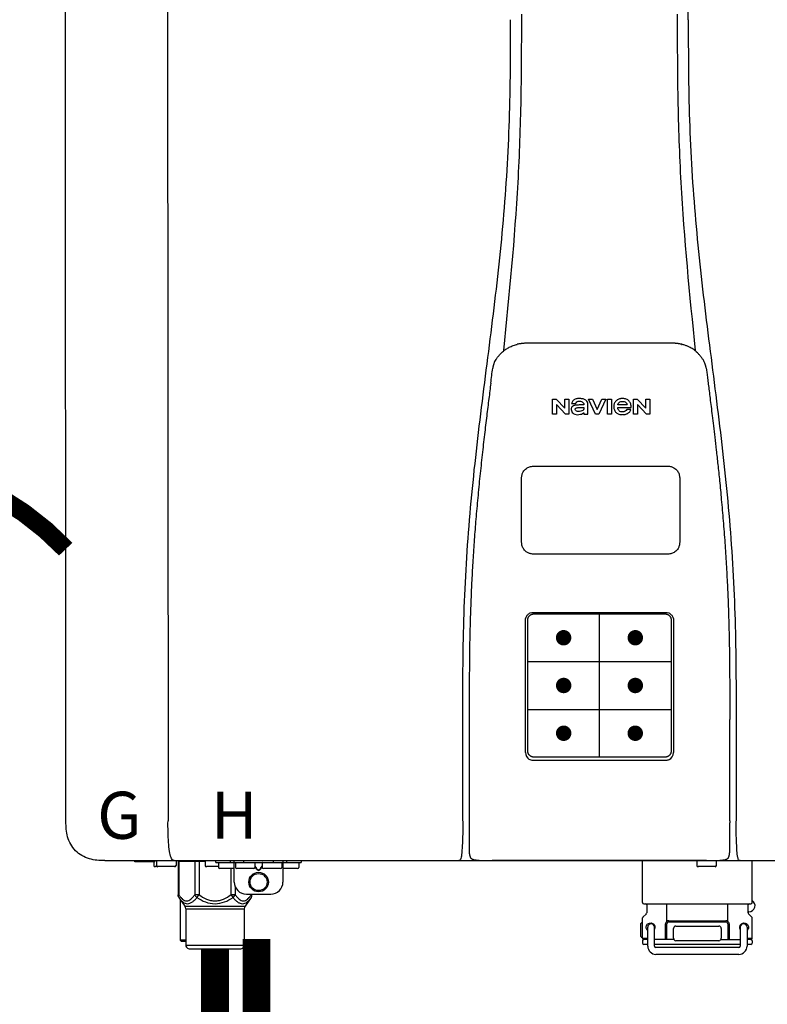
# Model space of a CAD drawing. Units: inches. Extents: x -91 to 103, y -19 to 112.
# Drawn here: x 24 to 36, y 44 to 60 of the extents above; entities that cross this region are included whole.
import ezdxf
from ezdxf.enums import TextEntityAlignment as Align

# ---------------------------------------------------------------- set-up
doc = ezdxf.new("R2010")
doc.units = ezdxf.units.IN
doc.header["$MEASUREMENT"] = 0
doc.header["$PDSIZE"] = -1
doc.linetypes.add('DOTX2', pattern=[0.5, 0, -0.5])
doc.styles.add('Navien', font='arial.ttf')

# ---------------------------------------------------------------- blocks, each defined once
blk = doc.blocks.new('NPE-S2 (150-180-210-240)')
at = {"linetype": 'Continuous'}
for p, q in [((-2.413, 2.058), (-2.433, 28.196)), ((-0.782, 28.207), (-0.761, 2.069)), ((7.663, 15.04), (7.663, 28.207)), ((4.927, 9.792), (4.926, 9.792)), ((4.961, 9.797), (4.96, 9.797)), ((4.978, 9.799), (4.977, 9.799)), ((4.977, 9.799), (4.978, 9.799)), ((4.978, 9.799), (4.978, 9.799)), ((4.994, 9.801), (4.993, 9.801)), ((5.01, 9.802), (5.01, 9.802)), ((5.028, 9.803), (5.026, 9.803)), ((5.046, 9.804), (5.045, 9.804)), ((7.383, 9.804), (5.064, 9.804)), ((7.384, 9.804), (7.383, 9.804)), ((7.4, 9.804), (7.401, 9.804)), ((7.418, 9.804), (7.417, 9.804)), ((7.435, 9.803), (7.434, 9.803)), ((7.451, 9.801), (7.452, 9.801)), ((7.47, 9.8), (7.469, 9.8)), ((7.473, 9.799), (7.472, 9.799)), ((7.473, 9.799), (7.473, 9.799)), ((7.489, 9.797), (7.49, 9.797)), ((7.556, 9.785), (7.559, 9.784)), ((4.674, 9.677), (4.675, 9.684)), ((7.776, 9.684), (7.776, 9.677)), ((4.508, 9.453), (4.508, 9.451)), ((4.497, 9.404), (4.497, 9.398)), ((7.954, 9.398), (7.953, 9.404)), ((5.464, 8.898), (5.524, 8.898)), ((5.464, 8.655), (5.464, 8.898)), ((5.524, 8.898), (5.664, 8.749)), ((5.673, 8.655), (5.529, 8.81)), ((5.529, 8.81), (5.529, 8.655)), ((5.664, 8.898), (5.729, 8.898)), ((5.664, 8.749), (5.664, 8.898)), ((5.729, 8.898), (5.729, 8.655)), ((5.774, 8.825), (5.839, 8.825)), ((5.974, 8.803), (5.897, 8.803)), ((6.039, 8.655), (6.039, 8.811)), ((6.046, 8.898), (6.114, 8.898)), ((6.16, 8.655), (6.046, 8.898)), ((6.114, 8.898), (6.188, 8.728)), ((6.188, 8.728), (6.262, 8.898)), ((6.329, 8.898), (6.215, 8.655)), ((6.262, 8.898), (6.329, 8.898)), ((6.355, 8.898), (6.42, 8.898)), ((6.355, 8.655), (6.355, 8.898)), ((6.42, 8.898), (6.42, 8.655)), ((6.673, 8.803), (6.522, 8.803)), ((6.775, 8.898), (6.836, 8.898)), ((6.775, 8.655), (6.775, 8.898)), ((6.836, 8.898), (6.976, 8.749)), ((6.985, 8.655), (6.84, 8.81)), ((6.84, 8.81), (6.84, 8.655)), ((6.976, 8.898), (7.041, 8.898)), ((6.976, 8.749), (6.976, 8.898)), ((7.041, 8.898), (7.041, 8.655)), ((5.529, 8.655), (5.464, 8.655)), ((5.729, 8.655), (5.673, 8.655)), ((5.974, 8.677), (5.974, 8.655)), ((5.974, 8.655), (6.039, 8.655)), ((6.215, 8.655), (6.16, 8.655)), ((6.42, 8.655), (6.355, 8.655)), ((6.521, 8.762), (6.74, 8.762)), ((6.735, 8.732), (6.67, 8.732)), ((6.84, 8.655), (6.775, 8.655)), ((7.041, 8.655), (6.985, 8.655)), ((5.153, 5.445), (7.297, 5.445)), ((5.163, 5.421), (7.287, 5.421)), ((5.027, 3.175), (5.027, 5.319)), ((5.065, 3.2), (5.065, 5.323)), ((7.386, 5.323), (7.386, 3.2)), ((7.424, 5.319), (7.424, 3.175)), ((4.115, 3.802), (4.115, 3.714)), ((4.115, 3.714), (4.115, 1.577)), ((8.335, 2.069), (8.335, 3.714)), ((7.3, 3.048), (5.153, 3.048)), ((8.337, 1.701), (8.337, 1.705)), ((8.338, 1.695), (8.337, 1.701)), ((8.337, 1.668), (8.338, 1.677)), ((8.338, 1.686), (8.338, 1.695)), ((4.146, 1.464), (4.146, 1.464)), ((4.15, 1.46), (4.152, 1.459)), ((4.152, 1.459), (4.157, 1.456)), ((4.152, 1.459), (4.152, 1.459)), ((4.201, 1.441), (4.209, 1.439)), ((8.24, 1.439), (8.249, 1.441)), ((8.293, 1.456), (8.298, 1.459)), ((8.302, 1.462), (8.304, 1.463)), ((8.304, 1.463), (8.305, 1.464)), ((8.305, 1.464), (8.305, 1.464)), ((-1.783, 1.427), (-1.788, 1.427)), ((-1.783, 1.427), (14.233, 1.427)), ((-1.297, 1.407), (-1.297, 1.427)), ((-0.986, 1.407), (-1.297, 1.407)), ((-0.99, 1.407), (-0.99, 1.348)), ((-0.651, 1.329), (-0.97, 1.329)), ((-0.946, 1.419), (-0.946, 1.348)), ((-0.631, 1.419), (-0.631, 1.348)), ((-0.598, 1.419), (-0.158, 1.419)), ((-0.598, 1.419), (-0.598, 0.874)), ((-0.587, 1.419), (-0.587, 0.874)), ((-0.328, 1.419), (-0.328, 0.874)), ((-0.259, 1.419), (-0.259, 0.875)), ((-0.158, 1.419), (-0.158, 1.348)), ((0.055, 1.329), (-0.138, 1.329)), ((0.016, 1.396), (0.016, 1.427)), ((0.016, 1.396), (1.396, 1.396)), ((0.055, 1.388), (0.055, 1.317)), ((0.311, 1.297), (0.075, 1.297)), ((0.252, 1.396), (0.252, 1.427)), ((0.259, 1.297), (0.259, 0.875)), ((0.311, 1.08), (0.311, 1.427)), ((0.331, 1.388), (0.331, 1.317)), ((0.627, 1.297), (0.351, 1.297)), ((0.469, 1.396), (0.469, 1.427)), ((0.674, 1.392), (0.645, 1.392)), ((0.647, 1.388), (0.647, 1.317)), ((0.647, 1.337), (0.674, 1.298)), ((0.647, 1.325), (0.669, 1.294)), ((0.709, 1.393), (0.702, 1.393)), ((0.702, 1.28), (0.709, 1.28)), ((0.766, 1.392), (0.737, 1.392)), ((0.737, 1.298), (0.765, 1.337)), ((0.743, 1.294), (0.765, 1.325)), ((0.765, 1.388), (0.765, 1.317)), ((1.061, 1.297), (0.785, 1.297)), ((0.942, 1.427), (0.942, 1.396)), ((1.08, 1.388), (1.08, 1.317)), ((1.1, 1.427), (1.1, 1.08)), ((1.336, 1.297), (1.1, 1.297)), ((1.159, 1.427), (1.159, 1.396)), ((1.356, 1.388), (1.356, 1.317)), ((1.396, 1.427), (1.396, 1.396)), ((4.416, 1.428), (4.416, 1.428)), ((4.459, 1.428), (4.462, 1.428)), ((6.225, 1.428), (4.49, 1.428)), ((7.96, 1.428), (6.225, 1.428)), ((6.225, 1.427), (6.225, 1.428)), ((6.923, 0.749), (6.923, 1.427)), ((7.802, 1.419), (7.802, 1.348)), ((8.098, 1.329), (7.822, 1.329)), ((8.008, 1.428), (8.009, 1.428)), ((8.117, 1.419), (8.117, 1.348)), ((8.355, 1.427), (8.357, 1.427)), ((8.697, 0.749), (8.697, 1.427)), ((0.702, 1.274), (0.709, 1.274)), ((0.328, 1.002), (0.328, 0.874)), ((-0.587, 0.874), (-0.598, 0.874)), ((-0.584, 0.829), (-0.487, 0.691)), ((-0.564, 0.801), (-0.564, 0.138)), ((-0.259, 0.874), (-0.328, 0.874)), ((-0.292, 0.829), (-0.259, 0.874)), ((0.328, 0.874), (0.259, 0.874)), ((0.259, 0.874), (0.292, 0.829)), ((0.584, 0.829), (0.487, 0.691)), ((0.509, 0.883), (0.903, 0.883)), ((0.587, 0.883), (0.587, 0.874)), ((0.598, 0.874), (0.587, 0.874)), ((0.598, 0.883), (0.598, 0.874)), ((-0.487, 0.691), (0.487, 0.691)), ((-0.473, 0.646), (0.473, 0.646)), ((-0.473, 0.646), (-0.473, 0.056)), ((0.473, 0.646), (0.473, 0.056)), ((6.99, 0.71), (6.99, 0.581)), ((7.317, 0.443), (7.317, 0.729)), ((8.303, 0.443), (8.303, 0.729)), ((8.63, 0.71), (8.63, 0.581)), ((6.923, 0.17), (6.923, 0.498)), ((6.984, 0.567), (6.929, 0.512)), ((8.645, 0.599), (8.63, 0.599)), ((8.636, 0.567), (8.691, 0.512)), ((8.697, 0.17), (8.697, 0.498)), ((6.895, 0.199), (6.895, 0.408)), ((7.006, 0.043), (7.006, 0.347)), ((7.116, 0.043), (7.116, 0.347)), ((7.296, 0.15), (7.296, 0.402)), ((7.317, 0.15), (7.317, 0.402)), ((7.349, 0.453), (8.271, 0.453)), ((7.349, 0.434), (8.271, 0.434)), ((7.424, 0.17), (7.424, 0.327)), ((7.463, 0.367), (8.157, 0.367)), ((8.196, 0.327), (8.196, 0.17)), ((8.303, 0.402), (8.303, 0.15)), ((8.324, 0.402), (8.324, 0.15)), ((8.504, 0.347), (8.504, 0.043)), ((8.614, 0.347), (8.614, 0.043)), ((6.923, 0.17), (7.006, 0.17)), ((8.614, 0.17), (8.697, 0.17)), ((-0.473, 0.138), (-0.564, 0.138)), ((-0.544, 0.118), (-0.564, 0.138)), ((-0.473, 0.118), (-0.544, 0.118)), ((-0.473, 0.056), (0.473, 0.056)), ((-0.445, 0.012), (-0.462, 0.028)), ((-0.417, 0), (0.417, 0)), ((0.445, 0.012), (0.462, 0.028)), ((6.923, 0.13), (6.923, 0.091)), ((7.006, 0.15), (6.943, 0.15)), ((7.006, 0.071), (6.943, 0.071)), ((7.429, 0.15), (7.116, 0.15)), ((8.504, 0.071), (7.116, 0.071)), ((8.48, 0.02), (7.14, 0.02)), ((8.157, 0.13), (7.463, 0.13)), ((8.191, 0.15), (8.504, 0.15)), ((8.677, 0.15), (8.614, 0.15)), ((8.677, 0.071), (8.614, 0.071)), ((8.697, 0.13), (8.697, 0.091)), ((8.48, -0.091), (7.14, -0.091))]:
    blk.add_line(p, q, dxfattribs=at)
at = {"color": 7, "linetype": 'Continuous', "lineweight": 25}
for p, q in [((5.154, 7.813), (5.863, 7.813)), ((5.863, 7.813), (7.334, 7.813)), ((4.965, 6.579), (4.965, 7.624)), ((7.524, 7.624), (7.524, 6.579))]:
    blk.add_line(p, q, dxfattribs=at)
for p, q in [((7.334, 6.389), (5.154, 6.389)), ((6.225, 3.102), (6.225, 5.421)), ((5.065, 4.648), (7.386, 4.648)), ((5.065, 3.875), (7.386, 3.875)), ((6.943, 0.729), (8.677, 0.729))]:
    blk.add_line(p, q)
at = {"color": 9, "const_width": 0.125}
for points in [[(5.582, 5.035, 1), (5.707, 5.035, 1)], [(6.868, 5.035, -1), (6.743, 5.035, -1)], [(5.583, 4.262, 1), (5.708, 4.262, 1)], [(6.868, 4.262, -1), (6.743, 4.262, -1)], [(5.583, 3.489, 1), (5.708, 3.489, 1)], [(6.867, 3.489, -1), (6.742, 3.489, -1)]]:
    blk.add_lwpolyline(points, format="xyb", close=True, dxfattribs=at)
at = {"linetype": 'Continuous'}
for points in [[(8.305, 1.464), (8.306, 1.465), (8.309, 1.469), (8.312, 1.473), (8.315, 1.477), (8.317, 1.482), (8.319, 1.487), (8.321, 1.492), (8.323, 1.497), (8.325, 1.503), (8.326, 1.509), (8.327, 1.516), (8.329, 1.522), (8.33, 1.529), (8.331, 1.536), (8.332, 1.544), (8.333, 1.552), (8.334, 1.56), (8.334, 1.569), (8.335, 1.578), (8.336, 1.588), (8.336, 1.598), (8.337, 1.608), (8.337, 1.619), (8.337, 1.631), (8.337, 1.643), (8.337, 1.655), (8.337, 1.668)], [(4.115, 1.577), (4.116, 1.569), (4.117, 1.561), (4.117, 1.552), (4.118, 1.544), (4.119, 1.537), (4.12, 1.529), (4.121, 1.522), (4.123, 1.516), (4.124, 1.509), (4.126, 1.503), (4.127, 1.498), (4.129, 1.492), (4.131, 1.487), (4.133, 1.482), (4.135, 1.478), (4.138, 1.473), (4.141, 1.469), (4.144, 1.465), (4.146, 1.464)], [(4.146, 1.464), (4.146, 1.463), (4.148, 1.462), (4.15, 1.46)], [(4.157, 1.456), (4.165, 1.452), (4.174, 1.448), (4.184, 1.445), (4.194, 1.442), (4.201, 1.441)], [(4.209, 1.439), (4.223, 1.437), (4.238, 1.435), (4.253, 1.434), (4.27, 1.433), (4.288, 1.431), (4.306, 1.431), (4.325, 1.43), (4.345, 1.429), (4.365, 1.429), (4.385, 1.429), (4.407, 1.428), (4.428, 1.428), (4.451, 1.428), (4.473, 1.428), (4.49, 1.428)], [(7.96, 1.428), (7.976, 1.428), (7.999, 1.428), (8.021, 1.428), (8.043, 1.428), (8.064, 1.429), (8.085, 1.429), (8.105, 1.429), (8.125, 1.43), (8.144, 1.431), (8.162, 1.431), (8.18, 1.432), (8.196, 1.434), (8.212, 1.435), (8.227, 1.437), (8.24, 1.439)], [(8.249, 1.441), (8.256, 1.442), (8.266, 1.445), (8.276, 1.448), (8.285, 1.452), (8.293, 1.456)], [(8.298, 1.459), (8.3, 1.46), (8.302, 1.462)]]:
    blk.add_lwpolyline(points, dxfattribs=at)
for radius in [0.158, 0.138]:
    blk.add_circle((0.706, 1.08), radius, dxfattribs=at)
for centre, radius, start, end in [((5.048, 9.128), 0.675, 103.1153, 103.3722), ((5.049, 9.124), 0.679, 102.8722, 103.1153), ((5.051, 9.114), 0.689, 101.932, 102.8705), ((5.053, 9.104), 0.699, 101.7526, 101.9337), ((5.055, 9.095), 0.709, 100.5078, 101.7501), ((5.059, 9.077), 0.727, 99.2522, 100.4567), ((5.06, 9.066), 0.738, 99.0039, 99.2545), ((5.062, 9.056), 0.748, 97.9475, 99.0021), ((5.063, 9.047), 0.757, 97.813, 97.9493), ((5.07, 8.978), 0.826, 97.0563, 97.6206), ((5.069, 8.986), 0.818, 96.8513, 97.0556), ((5.069, 8.99), 0.815, 96.646, 96.8513), ((5.069, 8.99), 0.815, 96.5037, 96.646), ((5.069, 8.99), 0.815, 95.8496, 96.4065), ((5.069, 8.99), 0.814, 95.3457, 95.8496), ((5.068, 8.998), 0.806, 94.1636, 95.3078), ((5.068, 9.005), 0.799, 92.9753, 94.1074), ((5.067, 9.015), 0.789, 91.6358, 92.8826), ((5.067, 9.02), 0.784, 90.7263, 91.5665), ((5.067, 9.023), 0.782, 90.2098, 90.7261), ((7.383, 9.025), 0.78, 89.4161, 89.9255), ((7.383, 9.021), 0.783, 88.7748, 89.416), ((7.383, 9.015), 0.789, 87.5221, 88.6949), ((7.383, 9.009), 0.796, 86.3322, 87.4903), ((7.382, 9.001), 0.804, 85.1054, 86.2639), ((7.382, 8.993), 0.811, 83.8098, 85.0329), ((7.382, 8.994), 0.811, 83.9962, 85.033), ((7.381, 8.989), 0.816, 83.8113, 83.9971), ((7.381, 8.987), 0.817, 83.5923, 83.7384), ((7.381, 8.985), 0.819, 83.1812, 83.5585), ((7.38, 8.983), 0.821, 82.9932, 83.1812), ((7.38, 8.981), 0.823, 82.6181, 82.9931), ((7.38, 8.979), 0.825, 82.4312, 82.6182), ((7.387, 9.047), 0.757, 82.0507, 82.2859), ((7.389, 9.058), 0.747, 80.8848, 82.0528), ((7.39, 9.067), 0.737, 80.7008, 80.8827), ((7.392, 9.077), 0.727, 79.4358, 80.7033), ((7.394, 9.087), 0.716, 79.1938, 79.4333), ((7.395, 9.097), 0.707, 77.972, 79.1951), ((7.398, 9.11), 0.693, 77.7937, 77.9673), ((7.4, 9.117), 0.686, 77.127, 77.7945), ((7.402, 9.125), 0.678, 76.8334, 77.1262), ((7.403, 9.129), 0.673, 76.5521, 76.8333), ((5.156, 9.107), 0.748, 130.6963, 131.062), ((5.166, 9.096), 0.762, 129.6674, 130.6942), ((4.955, 9.349), 0.433, 128.7099, 129.5994), ((4.955, 9.35), 0.432, 129.2723, 129.5998), ((4.956, 9.349), 0.434, 128.4426, 129.272), ((4.956, 9.348), 0.435, 128.443, 128.7103), ((7.495, 9.35), 0.432, 50.3996, 50.7376), ((7.285, 9.097), 0.762, 49.6305, 50.3301), ((7.295, 9.109), 0.746, 48.3633, 49.6324), ((5.405, 9.266), 0.918, 171.1935, 171.3473), ((4.879, 9.345), 0.386, 167.4777, 167.6993), ((4.879, 9.345), 0.386, 167.4776, 167.6989), ((4.777, 9.367), 0.282, 167.725, 168.062), ((4.632, 9.413), 0.13, 161.4104, 161.9933), ((4.727, 9.381), 0.23, 160.7485, 161.175), ((4.726, 9.381), 0.229, 160.6407, 161.175), ((4.789, 9.36), 0.295, 161.2408, 161.4483), ((4.706, 9.389), 0.207, 158.702, 159.9258), ((4.661, 9.407), 0.159, 155.1053, 155.6871), ((4.886, 9.324), 0.399, 155.129, 157.7307), ((4.886, 9.324), 0.399, 155.1289, 157.7425), ((4.877, 9.328), 0.389, 157.7529, 157.8991), ((7.566, 9.325), 0.397, 22.2646, 24.4834), ((7.566, 9.325), 0.397, 22.2578, 24.4835), ((7.574, 9.328), 0.389, 22.1012, 22.2502), ((7.731, 9.384), 0.222, 19.2572, 19.4214), ((7.725, 9.382), 0.228, 18.8362, 19.256), ((7.74, 9.387), 0.213, 18.6379, 18.8504), ((7.746, 9.389), 0.206, 17.8321, 18.1941), ((7.559, 9.342), 0.399, 12.2862, 12.5683), ((7.559, 9.342), 0.399, 12.2864, 12.5683), ((7.674, 9.367), 0.281, 11.892, 12.2434), ((7.437, 9.326), 0.522, 8.6539, 8.7833), ((5.153, 3.175), 0.126, 180.0027, 239.4015), ((5.153, 3.174), 0.125, 269.0386, 269.9997), ((7.297, 3.175), 0.126, 295.7103, 359.9961), ((4.142, 1.678), 4.196, 359.9824, 0.1001), ((-0.97, 1.348), 0.0197, 180, 270), ((-0.986, 1.427), 0.0197, 270, 0), ((-0.938, 1.419), 0.00788, 90, 180), ((-0.926, 1.348), 0.0197, 180, 270), ((-0.651, 1.348), 0.0197, 270, 0), ((-0.639, 1.419), 0.00788, 0, 60.0001), ((-0.15, 1.419), 0.00788, 90, 180), ((-0.138, 1.348), 0.0197, 180, 270), ((0.063, 1.388), 0.00788, 90, 180), ((0.075, 1.317), 0.0197, 180, 270), ((0.339, 1.388), 0.00788, 89.9999, 179.9999), ((0.351, 1.317), 0.0197, 179.9999, 269.9999), ((0.627, 1.317), 0.0197, 269.9999, 359.9999), ((0.639, 1.388), 0.00788, 359.9999, 89.9999), ((0.773, 1.388), 0.00788, 89.9999, 179.9999), ((0.785, 1.317), 0.0197, 179.9999, 269.9999), ((1.061, 1.317), 0.0197, 269.9999, 359.9999), ((1.072, 1.388), 0.00788, 359.9999, 89.9999), ((1.336, 1.317), 0.0197, 270, 0), ((1.348, 1.388), 0.00788, 0, 90), ((3.948, 1.509), 0.0823, 269.9725, 270.9668), ((4.527, 11.969), 10.541, 269.3975, 269.6322), ((7.81, 1.419), 0.00788, 90, 180), ((7.822, 1.348), 0.0197, 180, 270), ((7.895, 15.926), 14.498, 270.2595, 270.4484), ((8.098, 1.348), 0.0197, 270, 0), ((8.11, 1.419), 0.00788, 0, 90), ((8.502, 1.551), 0.124, 269.5134, 270.0145), ((0.509, 1.08), 0.197, 179.9999, 269.9999), ((0.903, 1.08), 0.197, 269.9999, 359.9999), ((-0.552, 0.646), 0.0788, 0, 34.7837), ((0.552, 0.646), 0.0788, 145.2163, 180), ((6.943, 0.749), 0.0197, 180, 270), ((6.97, 0.71), 0.0197, 0, 90), ((8.65, 0.71), 0.0197, 90, 180), ((8.645, 0.698), 0.0986, 270, 58.251), ((8.677, 0.749), 0.0197, 270, 0), ((6.943, 0.498), 0.0197, 135, 180), ((6.97, 0.581), 0.0197, 315, 0), ((8.65, 0.581), 0.0197, 180, 225), ((8.677, 0.498), 0.0197, 0, 45), ((7.013, 0.304), 0.158, 124.8664, 138.5904), ((7.061, 0.347), 0.0552, 0, 180), ((7.056, 0.347), 0.0702, 328.8892, 337.4635), ((7.057, 0.347), 0.0696, 337.4911, 351.6574), ((7.057, 0.347), 0.0695, 0.0725, 18.3549), ((7.057, 0.347), 0.069, 351.7022, 359.9931), ((7.349, 0.402), 0.0513, 90, 127.9799), ((7.349, 0.402), 0.0315, 90, 180), ((7.463, 0.327), 0.0394, 90, 180), ((8.157, 0.327), 0.0394, 0, 90), ((8.271, 0.402), 0.0513, 52.0201, 90), ((8.271, 0.402), 0.0315, 0, 90), ((8.563, 0.347), 0.069, 171.3698, 179.9922), ((8.563, 0.347), 0.0695, 180.0773, 198.7566), ((8.563, 0.347), 0.0694, 159.6388, 171.3409), ((8.564, 0.347), 0.0702, 198.8437, 211.0709), ((8.559, 0.347), 0.0552, 0, 180), ((7.013, 0.304), 0.158, 221.4096, 235.2926), ((6.943, 0.17), 0.0197, 180, 270), ((7.463, 0.17), 0.0394, 180, 270), ((8.157, 0.17), 0.0394, 270, 0), ((8.677, 0.17), 0.0197, 270, 0), ((-0.434, 0.056), 0.0394, 180, 225), ((-0.417, 0.039), 0.0394, 225, 270), ((0.417, 0.039), 0.0394, 270, 315), ((0.434, 0.056), 0.0394, 315, 360), ((6.943, 0.13), 0.0197, 90, 180), ((6.943, 0.091), 0.0197, 180, 270), ((7.14, 0.043), 0.134, 180, 270), ((7.14, 0.043), 0.0237, 180, 270), ((8.48, 0.043), 0.134, 270, 0), ((8.48, 0.043), 0.0237, 270, 0), ((8.677, 0.13), 0.0197, 0, 90), ((8.677, 0.091), 0.0197, 270, 0)]:
    blk.add_arc(centre, radius, start, end, dxfattribs=at)
for points, knots in [([(4.013, 2.069), (4.013, 2.611), (4.012, 3.695), (4.015, 5.321), (4.107, 6.945), (4.286, 8.562), (4.5, 10.175), (4.684, 11.791), (4.782, 13.415), (4.787, 14.499), (4.787, 15.04)], [0, 0, 0, 0, 0.12501, 0.249972, 0.374882, 0.499958, 0.625059, 0.750139, 0.875053, 1, 1, 1, 1]), ([(4.675, 9.684), (4.769, 10.589), (4.9, 11.946), (4.964, 13.764), (4.966, 14.673), (4.966, 15.129)], [0, 0, 0, 0, 0.500353, 0.749231, 1, 1, 1, 1]), ([(7.485, 15.129), (7.485, 14.673), (7.486, 13.764), (7.55, 11.946), (7.681, 10.589), (7.776, 9.684)], [0, 0, 0, 0, 0.250769, 0.499647, 1, 1, 1, 1]), ([(7.663, 15.04), (7.663, 14.499), (7.668, 13.415), (7.767, 11.791), (7.95, 10.175), (8.164, 8.562), (8.343, 6.945), (8.435, 5.321), (8.438, 3.695), (8.438, 2.611), (8.438, 2.069)], [0, 0, 0, 0, 0.124947, 0.249861, 0.374941, 0.500042, 0.625118, 0.750028, 0.87499, 1, 1, 1, 1]), ([(4.686, 9.689), (4.693, 9.694), (4.71, 9.707), (4.736, 9.723), (4.765, 9.739), (4.795, 9.753), (4.83, 9.767), (4.863, 9.777), (4.886, 9.783), (4.895, 9.785)], [0, 0, 0, 0, 0.121806, 0.263703, 0.400063, 0.544056, 0.702898, 0.876905, 1, 1, 1, 1]), ([(7.769, 9.685), (7.76, 9.692), (7.742, 9.706), (7.71, 9.726), (7.672, 9.746), (7.629, 9.764), (7.59, 9.776), (7.566, 9.783), (7.559, 9.784)], [0, 0, 0, 0, 0.14211, 0.30219, 0.482307, 0.685201, 0.906744, 1, 1, 1, 1]), ([(4.524, 9.492), (4.527, 9.497), (4.535, 9.513), (4.551, 9.542), (4.576, 9.578), (4.607, 9.616), (4.639, 9.648), (4.66, 9.667), (4.669, 9.674)], [0, 0, 0, 0, 0.069566, 0.23649, 0.424101, 0.63479, 0.853711, 1, 1, 1, 1]), ([(7.927, 9.489), (7.923, 9.498), (7.911, 9.522), (7.889, 9.558), (7.859, 9.597), (7.829, 9.63), (7.806, 9.653), (7.793, 9.664), (7.791, 9.666)], [0, 0, 0, 0, 0.130387, 0.350497, 0.570743, 0.773003, 0.954816, 1, 1, 1, 1]), ([(4.501, 9.425), (4.501, 9.424), (4.5, 9.422), (4.5, 9.419), (4.499, 9.416), (4.499, 9.413), (4.498, 9.411), (4.498, 9.408), (4.498, 9.407), (4.498, 9.407)], [0, 0, 0, 0, 0.162378, 0.333179, 0.495078, 0.650108, 0.799927, 0.955477, 1, 1, 1, 1]), ([(4.508, 9.451), (4.508, 9.451), (4.508, 9.451), (4.508, 9.45), (4.507, 9.449), (4.507, 9.448), (4.507, 9.447), (4.506, 9.446), (4.506, 9.444), (4.505, 9.443), (4.505, 9.441), (4.504, 9.439), (4.504, 9.437), (4.503, 9.434), (4.502, 9.431), (4.502, 9.429), (4.502, 9.428), (4.502, 9.428)], [0, 0, 0, 0, 0.010286, 0.046063, 0.086248, 0.131706, 0.18196, 0.237786, 0.300234, 0.370199, 0.44881, 0.537436, 0.637631, 0.751252, 0.874949, 0.999197, 1, 1, 1, 1]), ([(4.509, 9.455), (4.509, 9.455), (4.509, 9.455), (4.509, 9.455), (4.509, 9.455)], [0, 0, 0, 0, 0.596325, 1, 1, 1, 1]), ([(4.516, 9.473), (4.516, 9.472), (4.515, 9.471), (4.515, 9.469), (4.514, 9.467), (4.513, 9.465), (4.512, 9.462), (4.511, 9.46), (4.51, 9.458), (4.51, 9.457), (4.51, 9.457)], [0, 0, 0, 0, 0.060642, 0.214571, 0.369335, 0.521554, 0.668747, 0.817521, 0.963654, 1, 1, 1, 1]), ([(7.94, 9.457), (7.94, 9.458), (7.94, 9.458), (7.939, 9.46), (7.938, 9.463), (7.937, 9.466), (7.936, 9.468), (7.935, 9.471), (7.934, 9.473), (7.934, 9.474)], [0, 0, 0, 0, 0.015113, 0.162677, 0.318632, 0.477898, 0.64044, 0.812242, 1, 1, 1, 1]), ([(7.948, 9.429), (7.948, 9.429), (7.948, 9.431), (7.947, 9.433), (7.947, 9.436), (7.946, 9.439), (7.945, 9.441), (7.945, 9.443), (7.944, 9.445), (7.944, 9.447), (7.943, 9.448), (7.943, 9.449), (7.943, 9.45), (7.942, 9.452), (7.942, 9.453), (7.942, 9.454), (7.941, 9.454), (7.941, 9.455)], [0, 0, 0, 0, 0.036808, 0.16916, 0.285216, 0.387133, 0.476883, 0.556122, 0.626304, 0.688679, 0.744233, 0.793747, 0.838256, 0.880848, 0.925146, 0.974376, 1, 1, 1, 1]), ([(7.941, 9.455), (7.941, 9.455), (7.941, 9.455), (7.941, 9.455), (7.941, 9.455)], [0, 0, 0, 0, 0.596093, 1, 1, 1, 1]), ([(7.953, 9.406), (7.953, 9.406), (7.952, 9.407), (7.952, 9.409), (7.952, 9.412), (7.951, 9.414), (7.951, 9.417), (7.95, 9.42), (7.95, 9.422), (7.949, 9.424), (7.949, 9.425)], [0, 0, 0, 0, 0.055124, 0.173926, 0.30186, 0.434986, 0.571471, 0.713856, 0.866961, 1, 1, 1, 1]), ([(7.954, 9.398), (7.957, 9.373), (7.964, 9.319), (7.971, 9.264), (7.975, 9.235)], [0, 0, 0, 0, 0.458576, 1, 1, 1, 1]), ([(4.466, 9.158), (4.455, 9.074), (4.433, 8.897), (4.398, 8.619), (4.362, 8.316), (4.325, 7.992), (4.288, 7.65), (4.254, 7.302), (4.224, 6.959), (4.197, 6.623), (4.175, 6.293), (4.157, 5.97), (4.144, 5.665), (4.134, 5.384), (4.127, 5.131), (4.122, 4.902), (4.12, 4.697), (4.118, 4.51), (4.117, 4.341), (4.116, 4.186), (4.116, 4.047), (4.115, 3.923), (4.115, 3.843), (4.115, 3.805), (4.115, 3.802)], [0, 0, 0, 0, 0.047264, 0.099878, 0.156579, 0.21748, 0.282279, 0.348449, 0.412706, 0.474607, 0.536506, 0.597656, 0.654914, 0.707266, 0.75438, 0.796596, 0.834679, 0.869228, 0.900635, 0.929403, 0.955485, 0.978504, 0.998601, 1, 1, 1, 1]), ([(7.975, 9.235), (7.979, 9.203), (7.987, 9.134), (8.001, 9.027), (8.016, 8.907), (8.033, 8.774), (8.051, 8.625), (8.071, 8.459), (8.093, 8.273), (8.117, 8.065), (8.143, 7.83), (8.171, 7.563), (8.2, 7.26), (8.229, 6.925), (8.256, 6.575), (8.279, 6.228), (8.296, 5.896), (8.31, 5.584), (8.319, 5.297), (8.325, 5.039), (8.329, 4.806), (8.332, 4.594), (8.333, 4.402), (8.334, 4.228), (8.335, 4.074), (8.335, 3.94), (8.335, 3.822), (8.335, 3.749), (8.335, 3.714)], [0, 0, 0, 0, 0.017671, 0.037199, 0.058893, 0.08305, 0.109965, 0.139988, 0.173568, 0.21127, 0.253777, 0.301671, 0.356337, 0.418758, 0.484049, 0.546478, 0.607076, 0.664138, 0.71585, 0.762316, 0.804189, 0.842226, 0.876999, 0.908478, 0.936173, 0.960296, 0.981433, 1, 1, 1, 1]), ([(5.897, 8.803), (5.887, 8.803), (5.87, 8.802), (5.844, 8.801), (5.825, 8.797), (5.811, 8.793), (5.801, 8.789), (5.792, 8.784), (5.782, 8.776), (5.773, 8.765), (5.769, 8.747), (5.768, 8.735), (5.768, 8.729)], [0, 0, 0, 0, 0.164381, 0.311347, 0.4445, 0.507525, 0.569261, 0.63204, 0.6876, 0.786792, 0.886721, 1, 1, 1, 1]), ([(5.804, 8.88), (5.791, 8.869), (5.78, 8.85), (5.775, 8.829), (5.774, 8.825)], [0, 0, 0, 0, 0.766442, 1, 1, 1, 1]), ([(6.006, 8.88), (5.999, 8.885), (5.985, 8.894), (5.961, 8.902), (5.938, 8.905), (5.918, 8.907), (5.902, 8.907), (5.887, 8.907), (5.868, 8.906), (5.846, 8.902), (5.823, 8.894), (5.81, 8.885), (5.804, 8.88)], [0, 0, 0, 0, 0.11278, 0.231919, 0.363394, 0.434835, 0.51034, 0.583761, 0.652199, 0.776425, 0.889346, 1, 1, 1, 1]), ([(5.839, 8.825), (5.844, 8.836), (5.861, 8.858), (5.889, 8.866), (5.904, 8.866)], [0, 0, 0, 0, 0.445002, 1, 1, 1, 1]), ([(5.904, 8.866), (5.923, 8.866), (5.962, 8.856), (5.974, 8.818), (5.974, 8.803)], [0, 0, 0, 0, 0.558921, 1, 1, 1, 1]), ([(6.039, 8.811), (6.039, 8.825), (6.033, 8.851), (6.015, 8.872), (6.006, 8.88)], [0, 0, 0, 0, 0.523549, 1, 1, 1, 1]), ([(6.494, 8.869), (6.488, 8.863), (6.477, 8.85), (6.465, 8.828), (6.459, 8.807), (6.456, 8.79), (6.456, 8.776), (6.456, 8.762), (6.459, 8.744), (6.465, 8.722), (6.478, 8.699), (6.496, 8.68), (6.517, 8.665), (6.541, 8.654), (6.564, 8.649), (6.583, 8.647), (6.598, 8.646), (6.613, 8.647), (6.63, 8.648), (6.651, 8.653), (6.674, 8.662), (6.694, 8.673), (6.704, 8.682), (6.709, 8.687)], [0, 0, 0, 0, 0.05875, 0.115277, 0.17235, 0.201953, 0.232628, 0.266651, 0.299013, 0.359924, 0.418306, 0.477366, 0.534759, 0.594056, 0.657537, 0.691485, 0.727161, 0.759275, 0.790106, 0.848545, 0.903988, 0.958071, 1, 1, 1, 1]), ([(6.74, 8.762), (6.74, 8.782), (6.736, 8.811), (6.721, 8.845), (6.705, 8.867), (6.684, 8.885), (6.658, 8.898), (6.634, 8.904), (6.613, 8.907), (6.596, 8.907), (6.58, 8.907), (6.561, 8.904), (6.538, 8.899), (6.514, 8.887), (6.5, 8.875), (6.494, 8.869)], [0, 0, 0, 0, 0.174944, 0.252248, 0.32638, 0.407044, 0.489254, 0.577536, 0.625156, 0.675541, 0.72134, 0.764949, 0.846723, 0.923871, 1, 1, 1, 1]), ([(6.522, 8.803), (6.524, 8.819), (6.542, 8.853), (6.579, 8.862), (6.598, 8.862)], [0, 0, 0, 0, 0.462901, 1, 1, 1, 1]), ([(6.598, 8.862), (6.616, 8.862), (6.654, 8.853), (6.671, 8.819), (6.673, 8.803)], [0, 0, 0, 0, 0.537103, 1, 1, 1, 1]), ([(5.797, 8.67), (5.807, 8.663), (5.828, 8.65), (5.853, 8.646), (5.867, 8.646)], [0, 0, 0, 0, 0.457893, 1, 1, 1, 1]), ([(5.833, 8.732), (5.833, 8.737), (5.837, 8.748), (5.854, 8.757), (5.876, 8.762), (5.892, 8.763), (5.901, 8.763)], [0, 0, 0, 0, 0.183118, 0.3966, 0.672521, 1, 1, 1, 1]), ([(5.881, 8.697), (5.872, 8.697), (5.856, 8.699), (5.838, 8.713), (5.834, 8.725), (5.833, 8.732)], [0, 0, 0, 0, 0.441537, 0.697729, 1, 1, 1, 1]), ([(5.867, 8.646), (5.884, 8.646), (5.908, 8.648), (5.93, 8.655), (5.935, 8.657)], [0, 0, 0, 0, 0.763612, 1, 1, 1, 1]), ([(5.972, 8.763), (5.972, 8.755), (5.972, 8.741), (5.965, 8.725), (5.952, 8.71), (5.922, 8.699), (5.896, 8.697), (5.881, 8.697)], [0, 0, 0, 0, 0.203376, 0.30107, 0.40627, 0.655205, 1, 1, 1, 1]), ([(5.901, 8.763), (5.922, 8.764), (5.945, 8.764), (5.969, 8.763), (5.972, 8.763)], [0, 0, 0, 0, 0.875956, 1, 1, 1, 1]), ([(5.935, 8.657), (5.945, 8.661), (5.958, 8.666), (5.97, 8.675), (5.974, 8.677)], [0, 0, 0, 0, 0.686799, 1, 1, 1, 1]), ([(6.522, 8.751), (6.522, 8.751), (6.522, 8.755), (6.522, 8.758), (6.521, 8.762)], [0, 0, 0, 0, 0.095448, 1, 1, 1, 1]), ([(6.598, 8.691), (6.579, 8.691), (6.542, 8.7), (6.524, 8.735), (6.522, 8.751)], [0, 0, 0, 0, 0.537118, 1, 1, 1, 1]), ([(6.67, 8.732), (6.665, 8.72), (6.644, 8.697), (6.613, 8.691), (6.598, 8.691)], [0, 0, 0, 0, 0.45637, 1, 1, 1, 1]), ([(6.709, 8.687), (6.713, 8.691), (6.724, 8.705), (6.732, 8.721), (6.735, 8.732)], [0, 0, 0, 0, 0.336382, 1, 1, 1, 1]), ([(5.027, 5.319), (5.027, 5.335), (5.033, 5.369), (5.061, 5.41), (5.103, 5.439), (5.136, 5.445), (5.153, 5.445)], [0, 0, 0, 0, 0.249989, 0.499975, 0.749976, 1, 1, 1, 1]), ([(5.065, 5.323), (5.065, 5.326), (5.065, 5.331), (5.066, 5.337), (5.067, 5.343), (5.069, 5.351), (5.072, 5.359), (5.074, 5.365), (5.077, 5.37), (5.081, 5.377), (5.087, 5.385), (5.094, 5.392), (5.101, 5.399), (5.108, 5.405), (5.115, 5.409), (5.121, 5.412), (5.127, 5.414), (5.135, 5.417), (5.143, 5.419), (5.149, 5.42), (5.155, 5.421), (5.16, 5.421), (5.163, 5.421)], [0, 0, 0, 0, 0.062493, 0.093749, 0.125006, 0.187504, 0.250002, 0.281262, 0.312521, 0.375022, 0.437523, 0.500023, 0.562522, 0.62502, 0.687516, 0.718773, 0.750029, 0.812521, 0.87501, 0.906263, 0.937515, 1, 1, 1, 1]), ([(7.287, 5.421), (7.29, 5.421), (7.295, 5.421), (7.301, 5.42), (7.308, 5.419), (7.316, 5.417), (7.323, 5.414), (7.329, 5.412), (7.335, 5.409), (7.342, 5.405), (7.35, 5.399), (7.357, 5.392), (7.363, 5.385), (7.369, 5.377), (7.373, 5.37), (7.376, 5.365), (7.379, 5.359), (7.381, 5.351), (7.383, 5.343), (7.385, 5.337), (7.385, 5.331), (7.386, 5.326), (7.386, 5.323)], [0, 0, 0, 0, 0.062485, 0.093737, 0.12499, 0.187479, 0.249971, 0.281227, 0.312484, 0.37498, 0.437478, 0.499977, 0.562477, 0.624978, 0.687479, 0.718738, 0.749998, 0.812496, 0.874994, 0.906251, 0.937507, 1, 1, 1, 1]), ([(7.297, 5.445), (7.314, 5.445), (7.347, 5.439), (7.389, 5.41), (7.417, 5.369), (7.424, 5.335), (7.424, 5.319)], [0, 0, 0, 0, 0.250024, 0.500025, 0.750011, 1, 1, 1, 1]), ([(5.163, 3.102), (5.16, 3.102), (5.155, 3.102), (5.149, 3.103), (5.143, 3.104), (5.135, 3.106), (5.127, 3.108), (5.121, 3.111), (5.115, 3.114), (5.108, 3.118), (5.101, 3.124), (5.094, 3.13), (5.087, 3.138), (5.081, 3.145), (5.077, 3.152), (5.074, 3.158), (5.072, 3.164), (5.069, 3.171), (5.067, 3.179), (5.066, 3.186), (5.065, 3.192), (5.065, 3.197), (5.065, 3.2)], [0, 0, 0, 0, 0.062499, 0.093758, 0.125015, 0.187509, 0.250002, 0.281257, 0.312511, 0.375001, 0.43749, 0.49998, 0.56247, 0.624962, 0.687455, 0.718712, 0.74997, 0.812468, 0.87497, 0.906231, 0.937493, 1, 1, 1, 1]), ([(7.386, 3.2), (7.386, 3.197), (7.385, 3.192), (7.385, 3.186), (7.383, 3.179), (7.381, 3.171), (7.379, 3.164), (7.376, 3.158), (7.373, 3.152), (7.369, 3.145), (7.363, 3.138), (7.357, 3.13), (7.35, 3.124), (7.342, 3.118), (7.335, 3.114), (7.329, 3.111), (7.323, 3.108), (7.316, 3.106), (7.308, 3.104), (7.301, 3.103), (7.295, 3.102), (7.29, 3.102), (7.287, 3.102)], [0, 0, 0, 0, 0.062507, 0.093769, 0.12503, 0.187532, 0.25003, 0.281288, 0.312545, 0.375038, 0.43753, 0.50002, 0.56251, 0.624999, 0.687489, 0.718743, 0.749998, 0.812491, 0.874985, 0.906242, 0.937501, 1, 1, 1, 1]), ([(7.287, 3.102), (7.287, 3.102), (7.287, 3.102), (7.287, 3.102), (7.11, 3.102), (6.402, 3.102), (5.694, 3.102), (5.163, 3.102)], [-0.000002, -0.000002, -0.000002, -0.000002, 0, 0, 0, 0.249983, 1, 1, 1, 1]), ([(-1.788, 1.427), (-1.871, 1.427), (-2.041, 1.439), (-2.276, 1.569), (-2.403, 1.805), (-2.413, 1.976), (-2.413, 2.058)], [0, 0, 0, 0, 0.243682, 0.500092, 0.756536, 1, 1, 1, 1]), ([(-0.71, 1.477), (-0.722, 1.508), (-0.74, 1.59), (-0.76, 1.788), (-0.762, 1.953), (-0.761, 2.069)], [0, 0, 0, 0, 0.169167, 0.418686, 1, 1, 1, 1]), ([(4.013, 2.068), (4.013, 1.999), (4.012, 1.865), (4.005, 1.682), (3.996, 1.544), (3.985, 1.468), (3.974, 1.444)], [0, 0, 0, 0, 0.331558, 0.639975, 0.874155, 1, 1, 1, 1]), ([(8.335, 2.069), (8.335, 2.066), (8.335, 2.061), (8.335, 2.053), (8.335, 2.045), (8.335, 2.04), (8.335, 2.039)], [0, 0, 0, 0, 0.248748, 0.525873, 0.834263, 1, 1, 1, 1]), ([(8.337, 1.705), (8.337, 1.711), (8.337, 1.727), (8.337, 1.753), (8.337, 1.784), (8.336, 1.818), (8.336, 1.852), (8.336, 1.883), (8.335, 1.911), (8.335, 1.936), (8.335, 1.957), (8.335, 1.976), (8.335, 1.993), (8.335, 2.008), (8.335, 2.021), (8.335, 2.031), (8.335, 2.037), (8.335, 2.039)], [0, 0, 0, 0, 0.060153, 0.142344, 0.235743, 0.339315, 0.44359, 0.53794, 0.621095, 0.694265, 0.758672, 0.815424, 0.865502, 0.909779, 0.949015, 0.983869, 1, 1, 1, 1]), ([(8.466, 1.478), (8.457, 1.514), (8.45, 1.606), (8.439, 1.802), (8.438, 1.963), (8.438, 2.068)], [0, 0, 0, 0, 0.184761, 0.46612, 1, 1, 1, 1]), ([(-0.687, 1.438), (-0.689, 1.44), (-0.699, 1.451), (-0.705, 1.465), (-0.71, 1.477)], [0, 0, 0, 0, 0.192903, 1, 1, 1, 1]), ([(-0.66, 1.427), (-0.667, 1.427), (-0.677, 1.429), (-0.685, 1.435), (-0.687, 1.438)], [0, 0, 0, 0, 0.696975, 1, 1, 1, 1]), ([(3.974, 1.444), (3.972, 1.442), (3.968, 1.434), (3.96, 1.428), (3.954, 1.427)], [0, 0, 0, 0, 0.326533, 1, 1, 1, 1]), ([(8.502, 1.427), (8.497, 1.427), (8.482, 1.43), (8.476, 1.445), (8.473, 1.453)], [0, 0, 0, 0, 0.373654, 1, 1, 1, 1]), ([(0.669, 1.294), (0.673, 1.288), (0.68, 1.281), (0.692, 1.275), (0.699, 1.274), (0.702, 1.274)], [0, 0, 0, 0, 0.499165, 0.749694, 1, 1, 1, 1]), ([(0.702, 1.393), (0.699, 1.393), (0.69, 1.393), (0.681, 1.393), (0.674, 1.392)], [0, 0, 0, 0, 0.304446, 1, 1, 1, 1]), ([(0.674, 1.298), (0.678, 1.293), (0.683, 1.286), (0.694, 1.281), (0.699, 1.28), (0.702, 1.28)], [0, 0, 0, 0, 0.498951, 0.749558, 1, 1, 1, 1]), ([(0.737, 1.392), (0.735, 1.392), (0.726, 1.393), (0.717, 1.393), (0.709, 1.393)], [0, 0, 0, 0, 0.189064, 1, 1, 1, 1]), ([(0.709, 1.28), (0.712, 1.28), (0.718, 1.281), (0.728, 1.286), (0.734, 1.293), (0.737, 1.298)], [0, 0, 0, 0, 0.250564, 0.501187, 1, 1, 1, 1]), ([(0.709, 1.274), (0.712, 1.274), (0.719, 1.275), (0.731, 1.281), (0.739, 1.288), (0.743, 1.294)], [0, 0, 0, 0, 0.250403, 0.500944, 1, 1, 1, 1]), ([(3.954, 1.427), (3.953, 1.427), (3.952, 1.427), (3.95, 1.427), (3.95, 1.427)], [0, 0, 0, 0, 0.485644, 1, 1, 1, 1]), ([(4.68, 1.428), (4.68, 1.428), (4.681, 1.428), (4.681, 1.428), (4.681, 1.428)], [0, 0, 0, 0, 0.522379, 1, 1, 1, 1]), ([(4.681, 1.428), (4.681, 1.427), (4.682, 1.427), (4.682, 1.427), (4.683, 1.427)], [0, 0, 0, 0, 0.513569, 1, 1, 1, 1]), ([(7.768, 1.427), (7.768, 1.427), (7.768, 1.427), (7.769, 1.427), (7.769, 1.428)], [0, 0, 0, 0, 0.485893, 1, 1, 1, 1]), ([(-0.584, 0.829), (-0.588, 0.835), (-0.593, 0.851), (-0.59, 0.867), (-0.587, 0.874)], [0, 0, 0, 0, 0.4708, 1, 1, 1, 1]), ([(-0.587, 0.874), (-0.578, 0.861), (-0.559, 0.836), (-0.528, 0.804), (-0.495, 0.781), (-0.458, 0.771), (-0.42, 0.781), (-0.387, 0.804), (-0.356, 0.836), (-0.337, 0.861), (-0.328, 0.874)], [0, 0, 0, 0, 0.143716, 0.275972, 0.393976, 0.499995, 0.606013, 0.72403, 0.856288, 1, 1, 1, 1]), ([(-0.584, 0.829), (-0.574, 0.816), (-0.555, 0.79), (-0.522, 0.757), (-0.485, 0.735), (-0.445, 0.727), (-0.403, 0.735), (-0.364, 0.758), (-0.326, 0.79), (-0.303, 0.816), (-0.292, 0.83)], [0, 0, 0, 0, 0.137917, 0.263931, 0.377755, 0.484403, 0.594459, 0.716538, 0.852438, 1, 1, 1, 1]), ([(-0.328, 0.874), (-0.326, 0.87), (-0.318, 0.853), (-0.304, 0.838), (-0.292, 0.829)], [0, 0, 0, 0, 0.235287, 1, 1, 1, 1]), ([(-0.292, 0.83), (-0.248, 0.801), (-0.156, 0.75), (0, 0.719), (0.156, 0.751), (0.248, 0.801), (0.292, 0.829)], [0, 0, 0, 0, 0.250239, 0.49996, 0.749729, 1, 1, 1, 1]), ([(-0.259, 0.875), (-0.221, 0.847), (-0.16, 0.81), (-0.071, 0.78), (0, 0.772), (0.071, 0.78), (0.16, 0.81), (0.221, 0.847), (0.259, 0.875)], [0, 0, 0, 0, 0.24985, 0.374924, 0.499959, 0.625012, 0.750123, 1, 1, 1, 1]), ([(0.292, 0.829), (0.296, 0.832), (0.311, 0.845), (0.323, 0.861), (0.328, 0.874)], [0, 0, 0, 0, 0.263518, 1, 1, 1, 1]), ([(0.292, 0.829), (0.303, 0.816), (0.326, 0.79), (0.364, 0.757), (0.404, 0.735), (0.445, 0.727), (0.485, 0.735), (0.522, 0.757), (0.555, 0.79), (0.574, 0.816), (0.584, 0.829)], [0, 0, 0, 0, 0.14755, 0.28344, 0.405514, 0.515579, 0.622231, 0.736068, 0.862087, 1, 1, 1, 1]), ([(0.328, 0.874), (0.337, 0.861), (0.356, 0.836), (0.387, 0.804), (0.42, 0.781), (0.458, 0.771), (0.495, 0.781), (0.528, 0.804), (0.559, 0.836), (0.578, 0.861), (0.587, 0.874)], [0, 0, 0, 0, 0.143713, 0.275975, 0.394, 0.500036, 0.606061, 0.724063, 0.856305, 1, 1, 1, 1]), ([(0.587, 0.874), (0.59, 0.867), (0.593, 0.851), (0.588, 0.835), (0.584, 0.829)], [0, 0, 0, 0, 0.529166, 1, 1, 1, 1]), ([(6.98, 0.347), (6.98, 0.364), (6.994, 0.398), (7.038, 0.421), (7.09, 0.416), (7.117, 0.387), (7.123, 0.369)], [0, 0, 0, 0, 0.26279, 0.481333, 0.718785, 1, 1, 1, 1]), ([(7.006, 0.293), (7.002, 0.296), (6.988, 0.31), (6.98, 0.331), (6.98, 0.347)], [0, 0, 0, 0, 0.220183, 1, 1, 1, 1]), ([(8.498, 0.371), (8.505, 0.388), (8.531, 0.416), (8.582, 0.421), (8.627, 0.397), (8.64, 0.364), (8.64, 0.347)], [0, 0, 0, 0, 0.280169, 0.517111, 0.736086, 1, 1, 1, 1]), ([(8.64, 0.347), (8.64, 0.341), (8.638, 0.321), (8.625, 0.302), (8.614, 0.293)], [0, 0, 0, 0, 0.29474, 1, 1, 1, 1])]:
    blk.add_open_spline(points, degree=3, knots=knots, dxfattribs=at)
for points in [[(4.466, 9.158), (4.476, 9.238), (4.486, 9.318), (4.497, 9.398)], [(5.768, 8.729), (5.768, 8.707), (5.78, 8.683), (5.797, 8.67)], [(5.151, 3.048), (5.129, 3.049), (5.107, 3.055), (5.089, 3.066)], [(7.352, 3.061), (7.336, 3.053), (7.318, 3.049), (7.3, 3.048)], [(8.473, 1.453), (8.47, 1.461), (8.467, 1.47), (8.466, 1.478)], [(4.462, 1.428), (4.471, 1.428), (4.481, 1.428), (4.49, 1.428)], [(-0.584, 0.829), (-0.593, 0.842), (-0.598, 0.859), (-0.598, 0.874)], [(0.584, 0.829), (0.593, 0.842), (0.598, 0.859), (0.598, 0.874)], [(7.296, 0.402), (7.296, 0.411), (7.299, 0.421), (7.304, 0.429)], [(7.304, 0.429), (7.308, 0.434), (7.312, 0.439), (7.317, 0.443)], [(8.303, 0.443), (8.308, 0.439), (8.312, 0.434), (8.315, 0.429)], [(8.315, 0.429), (8.321, 0.421), (8.324, 0.412), (8.324, 0.402)]]:
    blk.add_open_spline(points, degree=3, dxfattribs=at)
at = {"color": 7, "linetype": 'Continuous', "lineweight": 25}
for points, knots in [([(4.965, 7.624), (4.966, 7.642), (4.969, 7.675), (4.988, 7.719), (5.013, 7.752), (5.047, 7.782), (5.094, 7.807), (5.134, 7.811), (5.154, 7.813)], [0, 0, 0, 0, 0.178884, 0.337691, 0.476394, 0.596602, 0.79649, 1, 1, 1, 1]), ([(7.334, 7.813), (7.352, 7.812), (7.386, 7.809), (7.43, 7.789), (7.463, 7.764), (7.493, 7.73), (7.518, 7.684), (7.522, 7.644), (7.524, 7.624)], [0, 0, 0, 0, 0.180999, 0.340228, 0.478467, 0.598456, 0.797621, 1, 1, 1, 1]), ([(5.154, 6.389), (5.136, 6.391), (5.102, 6.394), (5.059, 6.413), (5.025, 6.438), (4.995, 6.472), (4.97, 6.519), (4.967, 6.558), (4.965, 6.579)], [0, 0, 0, 0, 0.180524, 0.339627, 0.478018, 0.598074, 0.797448, 1, 1, 1, 1]), ([(7.524, 6.579), (7.522, 6.561), (7.519, 6.527), (7.5, 6.483), (7.475, 6.45), (7.441, 6.42), (7.394, 6.395), (7.354, 6.391), (7.334, 6.389)], [0, 0, 0, 0, 0.180325, 0.339445, 0.477867, 0.597944, 0.797377, 1, 1, 1, 1])]:
    blk.add_open_spline(points, degree=3, knots=knots, dxfattribs=at)
for p in [(6.225, 4.648), (6.225, 3.875)]:
    blk.add_point(p)
at = {"style": 'Navien'}
for s, p in [('G', (-1.55, 2.161)), ('H', (0.311, 2.161))]:
    blk.add_text(s, height=0.762, dxfattribs=at).set_placement(p, align=Align.MIDDLE_CENTER)

msp = doc.modelspace()

# ---------------------------------------------------------------- linework, layer by layer
at = {"color": 2, "linetype": 'DOTX2', "ltscale": 0.05, "const_width": 0.3}
msp.add_lwpolyline([(25.052, 51.526, 0.428274), (18.195, 51.521)], format="xyb", dxfattribs=at)
at = {"const_width": 0.45}
for points in [[(28.141, 45.217), (28.141, 43.211), (29.575, 43.211), (29.575, 41.693)], [(27.469, 45.057), (27.469, 43.217), (25.069, 43.217), (25.069, 41.691)]]:
    msp.add_lwpolyline(points, dxfattribs=at)

# ---------------------------------------------------------------- block references
msp.add_blockref('NPE-S2 (150-180-210-240)', (27.469, 45.057))

doc.saveas('drawing.dxf')
